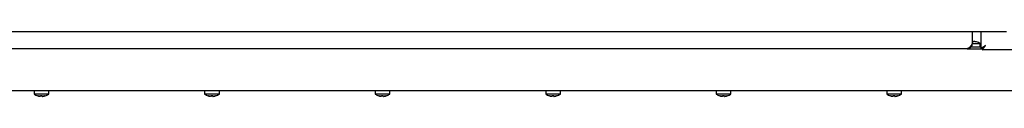
# Model space of a CAD drawing. Units: millimetres. Extents: x 5 to 415, y 5 to 292.
# Drawn here: x 67 to 131, y 123 to 127 of the extents above; entities that cross this region are included whole.
import ezdxf

# ---------------------------------------------------------------- set-up
doc = ezdxf.new("R2010")
doc.units = ezdxf.units.MM

msp = doc.modelspace()

# ---------------------------------------------------------------- linework, layer by layer
at = {"color": 7, "linetype": 'Continuous', "lineweight": 25}
for p, q in [((42.2219, 126.6771), (130.7219, 126.6771)), ((128.5119, 126.6771), (128.5119, 125.8971)), ((129.0719, 126.6771), (129.0719, 125.5902)), ((128.5085, 125.9046), (129.0269, 125.9046)), ((128.5519, 126.0263), (128.5119, 126.0248)), ((128.6005, 126.0248), (128.5519, 126.0263)), ((128.6061, 126.0567), (128.6005, 126.0248)), ((128.7809, 126.0273), (128.7806, 126.0256)), ((129.0269, 125.6909), (129.0269, 125.9046)), ((128.1919, 125.5771), (44.7519, 125.5771)), ((128.1919, 125.5771), (129.1689, 125.5771)), ((128.4301, 125.6909), (129.0719, 125.6909)), ((129.1619, 125.5902), (129.0719, 125.5902)), ((129.1649, 125.5771), (129.1729, 125.5788)), ((129.1689, 125.5831), (129.1689, 125.4931)), ((133.7748, 125.4931), (129.1689, 125.4931)), ((151.2642, 122.8671), (51.6795, 122.8671)), ((67.9969, 122.8671), (67.9969, 122.6534)), ((68.9469, 122.6534), (67.9969, 122.6534)), ((68.9469, 122.6534), (68.9469, 122.8671)), ((78.9969, 122.8671), (78.9969, 122.6534)), ((79.9469, 122.6534), (78.9969, 122.6534)), ((79.9469, 122.6534), (79.9469, 122.8671)), ((89.9969, 122.8671), (89.9969, 122.6534)), ((90.9469, 122.6534), (89.9969, 122.6534)), ((90.9469, 122.6534), (90.9469, 122.8671)), ((100.9969, 122.8671), (100.9969, 122.6534)), ((101.9469, 122.6534), (100.9969, 122.6534)), ((101.9469, 122.6534), (101.9469, 122.8671)), ((111.9969, 122.8671), (111.9969, 122.6534)), ((112.9469, 122.6534), (111.9969, 122.6534)), ((112.9469, 122.6534), (112.9469, 122.8671)), ((122.9969, 122.8671), (122.9969, 122.6534)), ((123.9469, 122.6534), (122.9969, 122.6534)), ((123.9469, 122.6534), (123.9469, 122.8671)), ((68.4077, 122.5018), (68.4135, 122.5345)), ((68.4719, 122.5317), (68.4133, 122.5338)), ((68.4135, 122.5345), (68.4719, 122.5324)), ((68.4719, 122.5324), (68.5204, 122.5339)), ((68.5205, 122.5332), (68.4719, 122.5317)), ((68.522, 122.5245), (68.5204, 122.5339)), ((68.5262, 122.5011), (68.5258, 122.5033)), ((79.4077, 122.5018), (79.4135, 122.5345)), ((79.4719, 122.5317), (79.4133, 122.5338)), ((79.4135, 122.5345), (79.4719, 122.5324)), ((79.4719, 122.5324), (79.5204, 122.5339)), ((79.5205, 122.5332), (79.4719, 122.5317)), ((79.522, 122.5245), (79.5204, 122.5339)), ((79.5262, 122.5011), (79.5258, 122.5033)), ((90.4077, 122.5018), (90.4135, 122.5345)), ((90.4719, 122.5317), (90.4133, 122.5338)), ((90.4135, 122.5345), (90.4719, 122.5324)), ((90.4719, 122.5324), (90.5204, 122.5339)), ((90.5205, 122.5332), (90.4719, 122.5317)), ((90.522, 122.5245), (90.5204, 122.5339)), ((90.5262, 122.5011), (90.5258, 122.5033)), ((101.4077, 122.5018), (101.4135, 122.5345)), ((101.4719, 122.5317), (101.4133, 122.5338)), ((101.4135, 122.5345), (101.4719, 122.5324)), ((101.4719, 122.5324), (101.5204, 122.5339)), ((101.5205, 122.5332), (101.4719, 122.5317)), ((101.522, 122.5245), (101.5204, 122.5339)), ((101.5262, 122.5011), (101.5258, 122.5033)), ((112.4077, 122.5018), (112.4135, 122.5345)), ((112.4719, 122.5317), (112.4133, 122.5338)), ((112.4135, 122.5345), (112.4719, 122.5324)), ((112.4719, 122.5324), (112.5204, 122.5339)), ((112.5205, 122.5332), (112.4719, 122.5317)), ((112.522, 122.5245), (112.5204, 122.5339)), ((112.5262, 122.5011), (112.5258, 122.5033)), ((123.4077, 122.5018), (123.4135, 122.5345)), ((123.4719, 122.5317), (123.4133, 122.5338)), ((123.4135, 122.5345), (123.4719, 122.5324)), ((123.4719, 122.5324), (123.5204, 122.5339)), ((123.5205, 122.5332), (123.4719, 122.5317)), ((123.522, 122.5245), (123.5204, 122.5339)), ((123.5262, 122.5011), (123.5258, 122.5033))]:
    msp.add_line(p, q, dxfattribs=at)
for centre, start, end in [((128.5519, 125.2609), 53.576426, 73.343771), ((68.4719, 123.2971), 233.576426, 252.635645), ((68.4719, 123.2971), 286.668261, 306.423574), ((79.4719, 123.2971), 233.576426, 252.635645), ((79.4719, 123.2971), 286.668261, 306.423574), ((90.4719, 123.2971), 233.576426, 252.635645), ((90.4719, 123.2971), 286.668261, 306.423574), ((101.4719, 123.2971), 233.576426, 252.635645), ((101.4719, 123.2971), 286.668261, 306.423574), ((112.4719, 123.2971), 233.576426, 252.635645), ((112.4719, 123.2971), 286.668261, 306.423574), ((123.4719, 123.2971), 233.576426, 252.635645), ((123.4719, 123.2971), 286.668261, 306.423574)]:
    msp.add_arc(centre, 0.8, start, end, dxfattribs=at)
for points, knots in [([(128.5119, 125.8971), (128.5105, 125.895), (128.5084, 125.8917), (128.5057, 125.8874), (128.5029, 125.8831), (128.5002, 125.8788), (128.4975, 125.8745), (128.4954, 125.8713), (128.4933, 125.8681), (128.4906, 125.8638), (128.4879, 125.8595), (128.4851, 125.8553), (128.4831, 125.8521), (128.4803, 125.8478), (128.4776, 125.8436), (128.4748, 125.8393), (128.4728, 125.8361), (128.4707, 125.833), (128.468, 125.8288), (128.4653, 125.8246), (128.4625, 125.8204), (128.4605, 125.8172), (128.4584, 125.8141), (128.4557, 125.81), (128.4529, 125.8058), (128.4502, 125.8017), (128.4481, 125.7986), (128.4454, 125.7945), (128.4426, 125.7905), (128.4399, 125.7864), (128.4378, 125.7834), (128.4358, 125.7804), (128.433, 125.7764), (128.4303, 125.7724), (128.4276, 125.7685), (128.4255, 125.7655), (128.4235, 125.7626), (128.4207, 125.7587), (128.418, 125.7548), (128.4152, 125.751), (128.4132, 125.7481), (128.4104, 125.7443), (128.4077, 125.7405), (128.405, 125.7368), (128.4029, 125.734), (128.4008, 125.7312), (128.3981, 125.7276), (128.3954, 125.7239), (128.3926, 125.7203), (128.3906, 125.7177), (128.3878, 125.7141), (128.3851, 125.7106), (128.3823, 125.7071), (128.3803, 125.7045), (128.3782, 125.7019), (128.3755, 125.6985), (128.3727, 125.6952), (128.37, 125.6919), (128.3679, 125.6894), (128.3659, 125.687), (128.3632, 125.6837), (128.3604, 125.6805), (128.3577, 125.6774), (128.3556, 125.6751), (128.3529, 125.672), (128.3501, 125.6689), (128.3474, 125.6659), (128.3453, 125.6637), (128.3433, 125.6615), (128.3405, 125.6586), (128.3378, 125.6558), (128.3351, 125.653), (128.333, 125.6509), (128.3309, 125.6488), (128.3282, 125.6461), (128.3255, 125.6435), (128.3227, 125.6409), (128.3207, 125.639), (128.3179, 125.6365), (128.3152, 125.634), (128.3124, 125.6316), (128.3104, 125.6298), (128.3083, 125.628), (128.3056, 125.6257), (128.3028, 125.6234), (128.3001, 125.6212), (128.2981, 125.6196), (128.2953, 125.6175), (128.2926, 125.6154), (128.2898, 125.6134), (128.2878, 125.6119), (128.2857, 125.6105), (128.283, 125.6086), (128.2802, 125.6068), (128.2775, 125.605), (128.2754, 125.6037), (128.2734, 125.6024), (128.2706, 125.6007), (128.2679, 125.5991), (128.2652, 125.5976), (128.2631, 125.5965), (128.2604, 125.595), (128.2576, 125.5936), (128.2549, 125.5923), (128.2528, 125.5913), (128.2508, 125.5904), (128.248, 125.5892), (128.2453, 125.5881), (128.2425, 125.587), (128.2405, 125.5862), (128.2384, 125.5854), (128.2357, 125.5845), (128.2329, 125.5836), (128.2302, 125.5828), (128.2282, 125.5822), (128.2254, 125.5814), (128.2227, 125.5808), (128.2199, 125.5802), (128.2179, 125.5797), (128.2158, 125.5793), (128.2131, 125.5788), (128.2103, 125.5784), (128.2076, 125.5781), (128.2055, 125.5778), (128.2028, 125.5776), (128.2001, 125.5774), (128.1973, 125.5772), (128.1948, 125.5771), (128.193, 125.5771), (128.1919, 125.5771)], [0, 0, 0, 0, 0.0128489, 0.0192732, 0.0256975, 0.0385465, 0.0449708, 0.051395, 0.0578193, 0.0642436, 0.0770926, 0.0835169, 0.0899412, 0.0963655, 0.1092144, 0.1156387, 0.122063, 0.1284873, 0.1349116, 0.1477605, 0.1541848, 0.1606091, 0.1670334, 0.1734577, 0.1863066, 0.1927309, 0.1991552, 0.2055795, 0.2184284, 0.2248527, 0.231277, 0.2377013, 0.2441256, 0.2569745, 0.2633988, 0.2698231, 0.2762474, 0.2826717, 0.2955207, 0.301945, 0.3083692, 0.3147935, 0.3276425, 0.3340668, 0.3404911, 0.3469154, 0.3533397, 0.3661886, 0.3726129, 0.3790372, 0.3854615, 0.3983104, 0.4047347, 0.411159, 0.4175833, 0.4240076, 0.4368565, 0.4432808, 0.4497051, 0.4561294, 0.4625537, 0.4754026, 0.4818269, 0.4882512, 0.4946755, 0.5075245, 0.5139487, 0.520373, 0.5267973, 0.5332216, 0.5460706, 0.5524949, 0.5589192, 0.5653434, 0.5717677, 0.5846167, 0.591041, 0.5974653, 0.6038896, 0.6167385, 0.6231628, 0.6295871, 0.6360114, 0.6424357, 0.6552846, 0.6617089, 0.6681332, 0.6745575, 0.6874064, 0.6938307, 0.700255, 0.7066793, 0.7131036, 0.7259525, 0.7323768, 0.7388011, 0.7452254, 0.7516497, 0.7644987, 0.7709229, 0.7773472, 0.7837715, 0.7966205, 0.8030448, 0.8094691, 0.8158934, 0.8223176, 0.8351666, 0.8415909, 0.8480152, 0.8544395, 0.8608638, 0.8737127, 0.880137, 0.8865613, 0.8929856, 0.9058345, 0.9122588, 0.9186831, 0.9251074, 0.9315317, 0.9443806, 0.9508049, 0.9572292, 0.9636535, 0.9765024, 0.9829267, 0.989351, 1, 1, 1, 1]), ([(128.1919, 125.5771), (128.2303, 125.5812), (128.3072, 125.5893), (128.4079, 125.6521), (128.4803, 125.7434), (128.5093, 125.8316), (128.5113, 125.8835), (128.5119, 125.8971)], [0, 0, 0, 0, 0.22946463, 0.45909821, 0.68873223, 0.91836609, 1, 1, 1, 1]), ([(128.6005, 126.0248), (128.6012, 126.0288), (128.6026, 126.0368), (128.6042, 126.0459), (128.6055, 126.053), (128.6059, 126.0556), (128.6062, 126.0569)], [0, 0, 0, 0, 0.24805278, 0.49687136, 0.74803813, 1, 1, 1, 1]), ([(128.6062, 126.0569), (128.6208, 126.0557), (128.6501, 126.0532), (128.6939, 126.0465), (128.7376, 126.0376), (128.7663, 126.0296), (128.7806, 126.0256)], [0, 0, 0, 0, 0.2480549, 0.4968747, 0.7480403, 1, 1, 1, 1]), ([(129.3619, 125.7831), (129.3427, 125.77), (129.3038, 125.7435), (129.235, 125.6972), (129.1652, 125.6481), (129.1043, 125.6122), (129.0754, 125.5956), (129.0728, 125.5916), (129.0719, 125.5902)], [0, 0, 0, 0, 0.1388426, 0.2817582, 0.5108521, 0.7036699, 0.8968272, 1, 1, 1, 1]), ([(129.3619, 125.7831), (129.3467, 125.7682), (129.316, 125.7379), (129.267, 125.6898), (129.2209, 125.6433), (129.1816, 125.6101), (129.1638, 125.5951), (129.1623, 125.5913), (129.1619, 125.5902)], [0, 0, 0, 0, 0.1689536, 0.3428807, 0.5631009, 0.7409179, 0.9194106, 1, 1, 1, 1]), ([(129.1689, 125.5831), (129.1734, 125.5852), (129.1824, 125.5895), (129.2054, 125.6215), (129.25, 125.6715), (129.3068, 125.7262), (129.3471, 125.7679), (129.3619, 125.7831)], [0, 0, 0, 0, 0.1781473, 0.35653327, 0.53589937, 0.83049592, 1, 1, 1, 1]), ([(129.1689, 125.4931), (129.1732, 125.496), (129.1821, 125.5018), (129.2048, 125.5478), (129.2401, 125.6055), (129.28, 125.6616), (129.3184, 125.7185), (129.3463, 125.76), (129.3619, 125.7831)], [0, 0, 0, 0, 0.184894, 0.3791126, 0.5729582, 0.7011111, 0.8329236, 1, 1, 1, 1]), ([(68.2333, 122.5336), (68.2333, 122.5336), (68.2332, 122.533), (68.2334, 122.5342), (68.2336, 122.5354)], [0, 0, 0, 0, 0.0228512, 1, 1, 1, 1]), ([(68.4077, 122.502), (68.3931, 122.5034), (68.3638, 122.5062), (68.32, 122.5135), (68.2765, 122.5229), (68.2479, 122.5312), (68.2336, 122.5354)], [0, 0, 0, 0, 0.2480554, 0.4968756, 0.7480408, 1, 1, 1, 1]), ([(68.2336, 122.5352), (68.2477, 122.5311), (68.2759, 122.5228), (68.3192, 122.5135), (68.3631, 122.5061), (68.3928, 122.5032), (68.4077, 122.5018)], [0, 0, 0, 0, 0.2480542, 0.4968736, 0.7480395, 1, 1, 1, 1]), ([(68.4135, 122.5345), (68.4127, 122.5305), (68.4113, 122.5224), (68.4097, 122.5132), (68.4084, 122.506), (68.4079, 122.5033), (68.4077, 122.502)], [0, 0, 0, 0, 0.2480575, 0.4968789, 0.7480429, 1, 1, 1, 1]), ([(68.5261, 122.5013), (68.5259, 122.5026), (68.5254, 122.5053), (68.5242, 122.5124), (68.5225, 122.5216), (68.5211, 122.5298), (68.5204, 122.5339)], [0, 0, 0, 0, 0.2480526, 0.4968711, 0.748038, 1, 1, 1, 1]), ([(68.7006, 122.5325), (68.6865, 122.5286), (68.6581, 122.5207), (68.6147, 122.5118), (68.5707, 122.505), (68.541, 122.5025), (68.5261, 122.5013)], [0, 0, 0, 0, 0.2480561, 0.4968767, 0.7480415, 1, 1, 1, 1]), ([(68.5262, 122.5011), (68.5408, 122.5023), (68.5701, 122.5047), (68.6139, 122.5115), (68.6576, 122.5204), (68.6863, 122.5283), (68.7006, 122.5323)], [0, 0, 0, 0, 0.2480549, 0.4968747, 0.7480403, 1, 1, 1, 1]), ([(68.7006, 122.5325), (68.7008, 122.5313), (68.701, 122.5301), (68.7009, 122.5307), (68.7009, 122.5307)], [0, 0, 0, 0, 0.968047, 1, 1, 1, 1]), ([(79.2333, 122.5336), (79.2333, 122.5336), (79.2332, 122.533), (79.2334, 122.5342), (79.2336, 122.5354)], [0, 0, 0, 0, 0.0228512, 1, 1, 1, 1]), ([(79.4077, 122.502), (79.3931, 122.5034), (79.3638, 122.5062), (79.32, 122.5135), (79.2765, 122.5229), (79.2479, 122.5312), (79.2336, 122.5354)], [0, 0, 0, 0, 0.2480554, 0.4968756, 0.7480408, 1, 1, 1, 1]), ([(79.2336, 122.5352), (79.2477, 122.5311), (79.2759, 122.5228), (79.3192, 122.5135), (79.3631, 122.5061), (79.3928, 122.5032), (79.4077, 122.5018)], [0, 0, 0, 0, 0.2480542, 0.4968736, 0.7480395, 1, 1, 1, 1]), ([(79.4135, 122.5345), (79.4127, 122.5305), (79.4113, 122.5224), (79.4097, 122.5132), (79.4084, 122.506), (79.4079, 122.5033), (79.4077, 122.502)], [0, 0, 0, 0, 0.2480575, 0.4968789, 0.7480429, 1, 1, 1, 1]), ([(79.5261, 122.5013), (79.5259, 122.5026), (79.5254, 122.5053), (79.5242, 122.5124), (79.5225, 122.5216), (79.5211, 122.5298), (79.5204, 122.5339)], [0, 0, 0, 0, 0.2480526, 0.4968711, 0.748038, 1, 1, 1, 1]), ([(79.7006, 122.5325), (79.6865, 122.5286), (79.6581, 122.5207), (79.6147, 122.5118), (79.5707, 122.505), (79.541, 122.5025), (79.5261, 122.5013)], [0, 0, 0, 0, 0.2480561, 0.4968767, 0.7480415, 1, 1, 1, 1]), ([(79.5262, 122.5011), (79.5408, 122.5023), (79.5701, 122.5047), (79.6139, 122.5115), (79.6576, 122.5204), (79.6863, 122.5283), (79.7006, 122.5323)], [0, 0, 0, 0, 0.2480549, 0.4968747, 0.7480403, 1, 1, 1, 1]), ([(79.7006, 122.5325), (79.7008, 122.5313), (79.701, 122.5301), (79.7009, 122.5307), (79.7009, 122.5307)], [0, 0, 0, 0, 0.968047, 1, 1, 1, 1]), ([(90.2333, 122.5336), (90.2333, 122.5336), (90.2332, 122.533), (90.2334, 122.5342), (90.2336, 122.5354)], [0, 0, 0, 0, 0.0228512, 1, 1, 1, 1]), ([(90.4077, 122.502), (90.3931, 122.5034), (90.3638, 122.5062), (90.32, 122.5135), (90.2765, 122.5229), (90.2479, 122.5312), (90.2336, 122.5354)], [0, 0, 0, 0, 0.2480554, 0.4968756, 0.7480408, 1, 1, 1, 1]), ([(90.2336, 122.5352), (90.2477, 122.5311), (90.2759, 122.5228), (90.3192, 122.5135), (90.3631, 122.5061), (90.3928, 122.5032), (90.4077, 122.5018)], [0, 0, 0, 0, 0.2480542, 0.4968736, 0.7480395, 1, 1, 1, 1]), ([(90.4135, 122.5345), (90.4127, 122.5305), (90.4113, 122.5224), (90.4097, 122.5132), (90.4084, 122.506), (90.4079, 122.5033), (90.4077, 122.502)], [0, 0, 0, 0, 0.2480575, 0.4968789, 0.7480429, 1, 1, 1, 1]), ([(90.5261, 122.5013), (90.5259, 122.5026), (90.5254, 122.5053), (90.5242, 122.5124), (90.5225, 122.5216), (90.5211, 122.5298), (90.5204, 122.5339)], [0, 0, 0, 0, 0.2480526, 0.4968711, 0.748038, 1, 1, 1, 1]), ([(90.7006, 122.5325), (90.6865, 122.5286), (90.6581, 122.5207), (90.6147, 122.5118), (90.5707, 122.505), (90.541, 122.5025), (90.5261, 122.5013)], [0, 0, 0, 0, 0.2480561, 0.4968767, 0.7480415, 1, 1, 1, 1]), ([(90.5262, 122.5011), (90.5408, 122.5023), (90.5701, 122.5047), (90.6139, 122.5115), (90.6576, 122.5204), (90.6863, 122.5283), (90.7006, 122.5323)], [0, 0, 0, 0, 0.2480549, 0.4968747, 0.7480403, 1, 1, 1, 1]), ([(90.7006, 122.5325), (90.7008, 122.5313), (90.701, 122.5301), (90.7009, 122.5307), (90.7009, 122.5307)], [0, 0, 0, 0, 0.968047, 1, 1, 1, 1]), ([(101.2333, 122.5336), (101.2333, 122.5336), (101.2332, 122.533), (101.2334, 122.5342), (101.2336, 122.5354)], [0, 0, 0, 0, 0.0228512, 1, 1, 1, 1]), ([(101.4077, 122.502), (101.3931, 122.5034), (101.3638, 122.5062), (101.32, 122.5135), (101.2765, 122.5229), (101.2479, 122.5312), (101.2336, 122.5354)], [0, 0, 0, 0, 0.2480554, 0.4968756, 0.7480408, 1, 1, 1, 1]), ([(101.2336, 122.5352), (101.2477, 122.5311), (101.2759, 122.5228), (101.3192, 122.5135), (101.3631, 122.5061), (101.3928, 122.5032), (101.4077, 122.5018)], [0, 0, 0, 0, 0.2480542, 0.4968736, 0.7480395, 1, 1, 1, 1]), ([(101.4135, 122.5345), (101.4127, 122.5305), (101.4113, 122.5224), (101.4097, 122.5132), (101.4084, 122.506), (101.4079, 122.5033), (101.4077, 122.502)], [0, 0, 0, 0, 0.2480575, 0.4968789, 0.7480429, 1, 1, 1, 1]), ([(101.5261, 122.5013), (101.5259, 122.5026), (101.5254, 122.5053), (101.5242, 122.5124), (101.5225, 122.5216), (101.5211, 122.5298), (101.5204, 122.5339)], [0, 0, 0, 0, 0.2480526, 0.4968711, 0.748038, 1, 1, 1, 1]), ([(101.7006, 122.5325), (101.6865, 122.5286), (101.6581, 122.5207), (101.6147, 122.5118), (101.5707, 122.505), (101.541, 122.5025), (101.5261, 122.5013)], [0, 0, 0, 0, 0.2480561, 0.4968767, 0.7480415, 1, 1, 1, 1]), ([(101.5262, 122.5011), (101.5408, 122.5023), (101.5701, 122.5047), (101.6139, 122.5115), (101.6576, 122.5204), (101.6863, 122.5283), (101.7006, 122.5323)], [0, 0, 0, 0, 0.2480549, 0.4968747, 0.7480403, 1, 1, 1, 1]), ([(101.7006, 122.5325), (101.7008, 122.5313), (101.701, 122.5301), (101.7009, 122.5307), (101.7009, 122.5307)], [0, 0, 0, 0, 0.968047, 1, 1, 1, 1]), ([(112.2333, 122.5336), (112.2333, 122.5336), (112.2332, 122.533), (112.2334, 122.5342), (112.2336, 122.5354)], [0, 0, 0, 0, 0.0228512, 1, 1, 1, 1]), ([(112.4077, 122.502), (112.3931, 122.5034), (112.3638, 122.5062), (112.32, 122.5135), (112.2765, 122.5229), (112.2479, 122.5312), (112.2336, 122.5354)], [0, 0, 0, 0, 0.2480554, 0.4968756, 0.7480408, 1, 1, 1, 1]), ([(112.2336, 122.5352), (112.2477, 122.5311), (112.2759, 122.5228), (112.3192, 122.5135), (112.3631, 122.5061), (112.3928, 122.5032), (112.4077, 122.5018)], [0, 0, 0, 0, 0.2480542, 0.4968736, 0.7480395, 1, 1, 1, 1]), ([(112.4135, 122.5345), (112.4127, 122.5305), (112.4113, 122.5224), (112.4097, 122.5132), (112.4084, 122.506), (112.4079, 122.5033), (112.4077, 122.502)], [0, 0, 0, 0, 0.2480575, 0.4968789, 0.7480429, 1, 1, 1, 1]), ([(112.5261, 122.5013), (112.5259, 122.5026), (112.5254, 122.5053), (112.5242, 122.5124), (112.5225, 122.5216), (112.5211, 122.5298), (112.5204, 122.5339)], [0, 0, 0, 0, 0.2480526, 0.4968711, 0.748038, 1, 1, 1, 1]), ([(112.7006, 122.5325), (112.6865, 122.5286), (112.6581, 122.5207), (112.6147, 122.5118), (112.5707, 122.505), (112.541, 122.5025), (112.5261, 122.5013)], [0, 0, 0, 0, 0.2480561, 0.4968767, 0.7480415, 1, 1, 1, 1]), ([(112.5262, 122.5011), (112.5408, 122.5023), (112.5701, 122.5047), (112.6139, 122.5115), (112.6576, 122.5204), (112.6863, 122.5283), (112.7006, 122.5323)], [0, 0, 0, 0, 0.2480549, 0.4968747, 0.7480403, 1, 1, 1, 1]), ([(112.7006, 122.5325), (112.7008, 122.5313), (112.701, 122.5301), (112.7009, 122.5307), (112.7009, 122.5307)], [0, 0, 0, 0, 0.968047, 1, 1, 1, 1]), ([(123.2333, 122.5336), (123.2333, 122.5336), (123.2332, 122.533), (123.2334, 122.5342), (123.2336, 122.5354)], [0, 0, 0, 0, 0.0228512, 1, 1, 1, 1]), ([(123.4077, 122.502), (123.3931, 122.5034), (123.3638, 122.5062), (123.32, 122.5135), (123.2765, 122.5229), (123.2479, 122.5312), (123.2336, 122.5354)], [0, 0, 0, 0, 0.2480554, 0.4968756, 0.7480408, 1, 1, 1, 1]), ([(123.2336, 122.5352), (123.2477, 122.5311), (123.2759, 122.5228), (123.3192, 122.5135), (123.3631, 122.5061), (123.3928, 122.5032), (123.4077, 122.5018)], [0, 0, 0, 0, 0.2480542, 0.4968736, 0.7480395, 1, 1, 1, 1]), ([(123.4135, 122.5345), (123.4127, 122.5305), (123.4113, 122.5224), (123.4097, 122.5132), (123.4084, 122.506), (123.4079, 122.5033), (123.4077, 122.502)], [0, 0, 0, 0, 0.2480575, 0.4968789, 0.7480429, 1, 1, 1, 1]), ([(123.5261, 122.5013), (123.5259, 122.5026), (123.5254, 122.5053), (123.5242, 122.5124), (123.5225, 122.5216), (123.5211, 122.5298), (123.5204, 122.5339)], [0, 0, 0, 0, 0.2480526, 0.4968711, 0.748038, 1, 1, 1, 1]), ([(123.7006, 122.5325), (123.6865, 122.5286), (123.6581, 122.5207), (123.6147, 122.5118), (123.5707, 122.505), (123.541, 122.5025), (123.5261, 122.5013)], [0, 0, 0, 0, 0.2480561, 0.4968767, 0.7480415, 1, 1, 1, 1]), ([(123.5262, 122.5011), (123.5408, 122.5023), (123.5701, 122.5047), (123.6139, 122.5115), (123.6576, 122.5204), (123.6863, 122.5283), (123.7006, 122.5323)], [0, 0, 0, 0, 0.2480549, 0.4968747, 0.7480403, 1, 1, 1, 1]), ([(123.7006, 122.5325), (123.7008, 122.5313), (123.701, 122.5301), (123.7009, 122.5307), (123.7009, 122.5307)], [0, 0, 0, 0, 0.968047, 1, 1, 1, 1])]:
    msp.add_open_spline(points, degree=3, knots=knots, dxfattribs=at)

doc.saveas('drawing.dxf')
